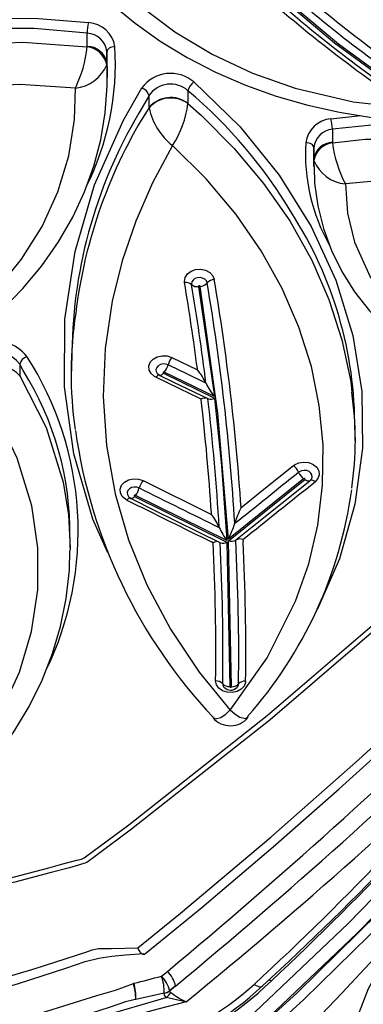
# Model space of a CAD drawing. Units: millimetres. Extents: x 34230 to 52601, y -640 to 11597.
# Drawn here: x 45411 to 45455, y 2305 to 2429 of the extents above; entities that cross this region are included whole.
import ezdxf

# ---------------------------------------------------------------- set-up
doc = ezdxf.new("R2010")
doc.units = ezdxf.units.MM
doc.layers.add('DEFAULT', color=7, linetype='Continuous')
doc.layers.add('DiKom', color=7, linetype='Continuous')

# ---------------------------------------------------------------- blocks, each defined once
blk = doc.blocks.new('A$C40DA030F')
at = {"color": 7, "linetype": 'Continuous'}
for p, q in [((4.8371, 33.1944), (5.0163, 33.2326)), ((4.803, 33.1788), (4.7658, 33.1483)), ((4.7658, 33.1483), (4.803, 33.1785)), ((4.803, 33.1785), (4.803, 33.1788)), ((4.8371, 33.1947), (4.8371, 33.1944)), ((4.8543, 33.0862), (4.8174, 33.0561)), ((4.4142, 31.2646), (4.4326, 30.3463)), ((4.4422, 30.3546), (4.4242, 31.2645)), ((5.4278, 30.3935), (5.4278, 30.3249)), ((5.4279, 30.3935), (5.4286, 30.4064)), ((4.4326, 30.3463), (3.9525, 29.9618)), ((3.9597, 29.9563), (4.4331, 30.3356)), ((4.3418, 30.3382), (4.3411, 30.3519)), ((5.0233, 30.0673), (4.4422, 30.3546)), ((4.4427, 30.3451), (5.0179, 30.0608)), ((4.5295, 30.3585), (4.5406, 30.353)), ((4.491, 30.2628), (4.491, 30.2628)), ((4.3931, 30.2365), (4.3931, 30.2365)), ((4.5397, 30.1804), (4.5402, 30.1726)), ((4.9699, 29.9677), (4.5397, 30.1804)), ((4.3536, 30.1378), (4.3436, 30.1297)), ((3.9204, 29.9685), (3.9212, 29.9692)), ((3.6352, 29.7162), (3.6352, 29.6476)), ((4.842, 29.2924), (4.52, 29.4489)), ((4.5212, 29.4391), (4.8368, 29.2857)), ((4.6209, 28.7463), (4.5212, 29.4391)), ((4.6049, 29.4554), (4.6167, 29.4497)), ((4.5742, 29.3551), (4.5742, 29.3551)), ((5.746, 29.3089), (5.7463, 29.3132)), ((4.6276, 29.2709), (4.6286, 29.2632)), ((4.7896, 29.1921), (4.6276, 29.2709)), ((5.4207, 29.211), (5.4207, 29.2797)), ((5.7239, 29.275), (5.746, 29.2344)), ((5.746, 29.2344), (5.746, 29.3089)), ((3.8939, 27.9905), (3.8965, 27.942)), ((3.8956, 27.9534), (3.8965, 27.942)), ((3.8974, 27.9213), (3.8974, 27.99)), ((3.8965, 27.942), (3.8965, 27.8727)), ((3.8965, 27.8727), (3.8966, 27.9213)), ((3.7783, 27.8385), (3.7781, 27.8416)), ((3.7783, 27.7566), (3.7783, 27.8385)), ((3.7889, 27.6905), (3.5996, 27.671)), ((4.9328, 27.5433), (4.9967, 27.6556)), ((4.6876, 27.5938), (4.6876, 27.5946)), ((4.6876, 27.5141), (4.6876, 27.5938)), ((4.9326, 27.6227), (4.9328, 27.6197)), ((4.9328, 27.6197), (4.9328, 27.5433)), ((5.1948, 27.4313), (5.1948, 27.3625)), ((5.1973, 27.3382), (5.1987, 27.4211)), ((5.1987, 27.4211), (5.1988, 27.4313)), ((5.1974, 27.3625), (5.1973, 27.2686)), ((5.1973, 27.3382), (5.1983, 27.3504)), ((5.1973, 27.2686), (5.1973, 27.3382)), ((5.3223, 27.2383), (5.3221, 27.235)), ((5.3221, 27.235), (5.3221, 27.1518))]:
    blk.add_line(p, q, dxfattribs=at)
for points in [[(3.8918, 33.3745), (3.719, 33.1929), (3.5156, 32.9761)], [(3.4055, 35.1039), (3.5529, 34.8438), (3.6599, 34.5717), (3.7246, 34.2923), (3.7456, 34.0084), (3.7235, 33.7226), (3.6586, 33.4403), (3.551, 33.1643), (3.4022, 32.8972), (3.2402, 32.678)], [(4.6991, 33.2484), (4.878, 33.294), (5.1821, 33.3764), (5.4866, 33.4751), (6.0991, 33.6607), (7.3387, 33.9889), (8.4572, 34.2375), (9.589, 34.4481), (10.5087, 34.5862), (11.4347, 34.693), (12.3685, 34.7662), (13.3063, 34.8019), (14.161, 34.7989), (15.0164, 34.7625), (15.2439, 34.7475)], [(15.1227, 34.7121), (14.9902, 34.7207), (14.149, 34.7571), (13.3059, 34.7606), (12.3759, 34.725), (11.4484, 34.6515), (10.5193, 34.5426), (9.5954, 34.4017), (8.4674, 34.1892), (7.3486, 33.939), (6.0786, 33.6011), (5.6589, 33.473), (5.2412, 33.3422), (4.8256, 33.2209)], [(5.0163, 33.2326), (5.0292, 33.2359), (5.0808, 33.2486), (5.1844, 33.2828), (5.2882, 33.317), (6.1202, 33.5728), (6.9616, 33.8015), (7.8122, 34.0055), (8.6693, 34.1863), (9.5336, 34.3445), (10.4026, 34.4773), (11.2765, 34.5822), (12.1551, 34.6576), (13.0354, 34.7006), (13.9182, 34.7082), (15.0252, 34.6674)], [(14.9428, 34.591), (14.2677, 34.622), (13.5915, 34.6317), (12.9133, 34.6189), (12.2352, 34.5844), (11.563, 34.5301), (10.8916, 34.4571), (10.2227, 34.3667), (9.2184, 34.1995), (8.222, 34.0006), (6.9012, 33.6888), (5.9604, 33.4273), (5.2617, 33.2083), (5.1439, 33.1738), (5.0313, 33.1328)], [(14.6835, 34.3098), (14.3088, 34.3206), (13.6755, 34.325), (13.0319, 34.3149), (12.3981, 34.2902), (11.7641, 34.251), (11.13, 34.1973), (10.4957, 34.1293), (9.8612, 34.0468), (9.2322, 33.9502), (8.6101, 33.8397), (7.9917, 33.7148), (7.3776, 33.5756), (6.7683, 33.4223), (6.1645, 33.2549), (5.7538, 33.1319), (5.4563, 33.0354), (5.3339, 32.9948), (5.2481, 32.9724), (5.1677, 32.9596), (5.0814, 32.9526), (4.9651, 32.9438)], [(14.7276, 34.2447), (14.5257, 34.2513), (13.7362, 34.2614), (12.8008, 34.2434), (11.8661, 34.1942), (10.9312, 34.1148), (9.9995, 34.0048), (8.7889, 33.8133), (7.5882, 33.5654), (6.9368, 33.4061), (6.29, 33.2301), (5.6488, 33.0376), (5.331, 32.9352), (5.2908, 32.9206), (5.251, 32.9122), (5.1683, 32.9115), (5.004, 32.9083)], [(0.7381, 29.3521), (0.999, 29.7815), (1.2829, 30.199), (1.7492, 30.8196), (2.2622, 31.4437), (2.2843, 31.4695), (2.5244, 31.7451), (2.9718, 32.2369), (3.4441, 32.7294), (3.9581, 33.2338), (4.4979, 33.7236), (4.6116, 33.8067), (4.7273, 33.8791), (4.9637, 34.0107)], [(4.8713, 33.8922), (4.7038, 33.7944), (4.6203, 33.7417), (4.5362, 33.6787), (4.0003, 33.1907), (3.4878, 32.6865), (3.0182, 32.196), (2.5706, 31.7037), (2.3307, 31.4286), (1.8074, 30.7952), (1.3271, 30.1604), (1.0402, 29.7441), (0.7732, 29.3154)], [(0.7732, 29.2726), (1.0279, 29.6945), (1.3941, 30.2345), (1.7928, 30.7667), (2.2252, 31.2999), (2.6886, 31.8333), (3.1438, 32.326), (3.6235, 32.8163), (4.2237, 33.3861), (4.5366, 33.6624), (4.6175, 33.7246), (4.6992, 33.7797), (4.8652, 33.8867)], [(4.9685, 33.8501), (4.8004, 33.747), (4.6338, 33.6353), (4.4695, 33.497), (4.3079, 33.3525), (3.68, 32.7555), (3.2033, 32.2672), (2.7483, 31.7746), (2.248, 31.1982), (1.7801, 30.6189), (1.3439, 30.032), (0.942, 29.4303), (0.8158, 29.2235)], [(0.6779, 27.9827), (1.0367, 28.411), (1.7606, 29.218), (2.5236, 29.9971), (3.3275, 30.75), (4.1704, 31.4737), (5.043, 32.1615), (5.2669, 32.3282), (5.324, 32.3702), (5.3768, 32.3884), (5.4334, 32.404), (5.5477, 32.4345), (5.7767, 32.4949), (5.7866, 32.4975), (6.6104, 32.7011), (7.4428, 32.8854), (8.2843, 33.0509), (9.1328, 33.1973), (9.5797, 33.2637)], [(4.6991, 33.2484), (4.6998, 33.2483), (4.7021, 33.2479), (4.7123, 33.2462), (4.751, 33.2375), (4.7881, 33.2282), (4.8256, 33.2209)], [(4.8256, 33.2209), (4.8354, 33.2057), (4.8371, 33.1947)], [(4.2715, 33.1384), (4.259, 33.1453), (4.2472, 33.1501), (4.2366, 33.1526), (4.2275, 33.1527), (4.2201, 33.1504), (4.2168, 33.1481)], [(4.1795, 33.1092), (4.1726, 33.1112), (4.1624, 33.1154)], [(5.0313, 33.1328), (5.0295, 33.1319), (5.0278, 33.131)], [(5.004, 32.9083), (4.7337, 32.6901), (4.1668, 32.2116), (3.615, 31.7257), (2.7745, 30.9509), (2.0901, 30.2759), (1.5824, 29.7394), (1.0954, 29.1875), (0.6283, 28.6159), (0.1822, 28.0235)], [(4.9619, 32.9473), (4.8832, 32.8846), (4.6004, 32.6533), (4.1515, 32.2721), (3.7361, 31.9075), (3.3076, 31.5214), (2.8838, 31.1275), (2.4628, 30.7228), (2.047, 30.3077), (1.6405, 29.8842), (1.2399, 29.4454), (0.8597, 29.005), (0.5418, 28.615), (0.2479, 28.2337), (0.1952, 28.161)], [(5.004, 32.9083), (5.0038, 32.9087), (4.9982, 32.9209), (4.9896, 32.9343), (4.9805, 32.944), (4.9719, 32.949), (4.9643, 32.949), (4.9621, 32.947)], [(7.2892, 32.6735), (7.2156, 32.6477), (7.0156, 32.564), (6.8237, 32.4697), (6.6411, 32.3649), (6.4707, 32.2515), (6.3107, 32.1288), (6.1606, 31.9962), (6.0218, 31.8548), (5.8957, 31.7055), (5.7836, 31.5496), (5.6864, 31.3885), (5.6049, 31.2235), (5.5396, 31.056), (5.4893, 30.885), (5.454, 30.7098), (5.4339, 30.5315), (5.4309, 30.4069)], [(7.3171, 32.604), (6.9683, 32.4505), (6.6494, 32.2632), (6.4074, 32.0804), (6.1932, 31.8772), (6.0108, 31.6572), (5.862, 31.4219), (5.7482, 31.1739), (5.6715, 30.9178), (5.633, 30.656), (5.6326, 30.3908), (5.6703, 30.1274), (5.7619, 29.8266), (5.9027, 29.5366)], [(5.3863, 32.3566), (5.3576, 32.3494), (5.3407, 32.341), (5.2843, 32.2997), (5.0606, 32.1333), (4.1885, 31.447), (3.3525, 30.7296), (2.5526, 29.9806), (1.7862, 29.1989), (1.0571, 28.3874), (0.6984, 27.9601)], [(4.309, 31.4563), (4.3247, 31.4662), (4.3621, 31.4588), (4.3906, 31.4407), (4.4226, 31.4121), (4.423, 31.4117)], [(4.423, 31.4117), (4.4234, 31.4121), (4.454, 31.4415), (4.4812, 31.4602), (4.517, 31.4685), (4.5311, 31.4595)], [(4.423, 31.4117), (4.1895, 31.0833), (4.0104, 30.7274), (3.9279, 30.4906), (3.8713, 30.2488), (3.8404, 29.9963), (3.8374, 29.742), (3.8613, 29.4951), (3.9113, 29.2498), (3.9898, 29.0012), (4.095, 28.758), (4.2273, 28.5207), (4.3849, 28.2926), (4.5729, 28.069), (4.7853, 27.859)], [(4.7853, 27.859), (4.9109, 28.0933), (5.0162, 28.3344), (5.1012, 28.5839), (5.164, 28.8381), (5.208, 29.1369), (5.2205, 29.4387), (5.2, 29.7458), (5.1456, 30.0517), (5.0616, 30.3403), (4.9463, 30.6236), (4.7974, 30.9034), (4.6167, 31.1737), (4.423, 31.4117)], [(4.3249, 31.2299), (4.3255, 31.2374), (4.3344, 31.2607), (4.3528, 31.2804), (4.3787, 31.2943), (4.4092, 31.3009), (4.4408, 31.2994), (4.47, 31.2899), (4.4934, 31.2736), (4.5085, 31.2523), (4.5135, 31.2284)], [(4.4242, 31.2645), (4.4239, 31.2658), (4.4231, 31.2669), (4.4219, 31.2678), (4.4203, 31.2683), (4.4187, 31.2684), (4.417, 31.268), (4.4157, 31.2673), (4.4147, 31.2662), (4.4142, 31.265), (4.4142, 31.2646)], [(4.6508, 27.4591), (4.3623, 27.7401), (4.1143, 28.0449), (3.9115, 28.3677), (3.7565, 28.7053), (3.65, 29.0543), (3.594, 29.408), (3.5899, 29.7631), (3.6371, 30.1161), (3.7346, 30.4603), (3.8682, 30.7657), (3.8789, 30.7835)], [(5.1911, 30.4221), (5.2862, 30.2103), (5.4048, 29.799), (5.4637, 29.3768), (5.4619, 28.9516), (5.3984, 28.5265), (5.2747, 28.1063), (5.093, 27.6993), (4.9777, 27.4969)], [(5.746, 29.3089), (5.5808, 29.6326), (5.4731, 29.9767), (5.4394, 30.1823), (5.4278, 30.3904), (5.4279, 30.3935)], [(4.3884, 30.3433), (4.2835, 30.2594), (3.9212, 29.9692)], [(4.4331, 30.3356), (4.4991, 29.543), (4.611, 28.7452)], [(4.52, 29.4489), (4.4762, 29.8729), (4.4427, 30.3451)], [(5.0455, 30.0806), (4.8993, 30.1529), (4.4824, 30.3587)], [(4.3436, 30.1297), (4.22, 30.0308), (4.0239, 29.8735)], [(5.0714, 30.091), (5.0795, 30.0864), (5.1006, 30.0681), (5.1126, 30.0454), (5.1143, 30.0209), (5.1054, 29.9973), (5.087, 29.9774), (5.0611, 29.9633), (5.0307, 29.9566), (4.9991, 29.9581), (4.9699, 29.9677)], [(4.9939, 30.0142), (5.0093, 30.0092), (5.0259, 30.0084), (5.042, 30.0119), (5.0556, 30.0193), (5.0653, 30.0298), (5.0699, 30.0422), (5.0691, 30.0552), (5.0627, 30.0671), (5.0587, 30.0706)], [(5.0179, 30.0608), (5.0195, 30.0603), (5.0212, 30.0602), (5.0228, 30.0606), (5.0241, 30.0613), (5.0251, 30.0624), (5.0256, 30.0636), (5.0255, 30.0649), (5.0249, 30.0661), (5.0237, 30.0671), (5.0233, 30.0673)], [(5.0233, 30.0673), (5.027, 30.0715), (5.0306, 30.0751), (5.0341, 30.0778), (5.0374, 30.0798), (5.0404, 30.0809), (5.0431, 30.0812), (5.0454, 30.0806), (5.0455, 30.0806)], [(5.0589, 30.0708), (5.047, 30.0798), (5.0453, 30.0804)], [(5.0493, 30.0777), (5.0515, 30.0771), (5.0542, 30.0774), (5.0572, 30.0785), (5.0605, 30.0805), (5.064, 30.0833), (5.0677, 30.0868), (5.0714, 30.091)], [(5.0587, 30.0706), (5.0516, 30.0768), (5.0506, 30.0774)], [(4.0239, 29.8735), (4.0166, 29.8682), (3.9893, 29.8558), (3.9582, 29.8512), (3.9269, 29.8547), (3.8989, 29.8662), (3.8773, 29.8842), (3.8646, 29.9067), (3.8622, 29.9313), (3.8704, 29.955), (3.8883, 29.9753)], [(3.8883, 29.9753), (3.8933, 29.9719), (3.8981, 29.9691), (3.9028, 29.9671), (3.9072, 29.9658), (3.9112, 29.9653), (3.9148, 29.9656), (3.9179, 29.9667), (3.9204, 29.9685)], [(3.9204, 29.9685), (3.9145, 29.9627), (3.911, 29.9578), (3.9067, 29.9453), (3.9079, 29.9324), (3.9146, 29.9205), (3.926, 29.911), (3.9407, 29.905), (3.9572, 29.9031), (3.9736, 29.9056), (3.988, 29.9121), (3.9918, 29.9149)], [(3.9212, 29.9692), (3.9229, 29.9704), (3.926, 29.9714), (3.9296, 29.9717), (3.9337, 29.9712), (3.938, 29.97), (3.9427, 29.9679), (3.9476, 29.9652), (3.9525, 29.9618)], [(3.9525, 29.9618), (3.9516, 29.9607), (3.9511, 29.9594), (3.9512, 29.9581), (3.9519, 29.9569), (3.9531, 29.9559), (3.9546, 29.9553), (3.9562, 29.9552), (3.9579, 29.9554), (3.9593, 29.9561), (3.9597, 29.9563)], [(5.8571, 28.8921), (5.7264, 28.7578), (5.6079, 28.6151), (5.503, 28.4652), (5.4129, 28.3098), (5.3385, 28.1503), (5.2805, 27.9896), (5.2368, 27.8232), (5.2085, 27.654), (5.1958, 27.4829), (5.1969, 27.4206)], [(8.2984, 29.5927), (7.9422, 29.6068), (7.5869, 29.5827), (7.3031, 29.5348), (7.027, 29.4622), (6.7639, 29.3662), (6.5154, 29.2469), (6.2848, 29.1059), (6.0764, 28.946), (5.8924, 28.7682), (5.7343, 28.5744), (5.6049, 28.3682), (5.5055, 28.1508), (5.4371, 27.9247), (5.4009, 27.6943), (5.3957, 27.498)], [(5.3957, 27.498), (5.7424, 27.4749), (6.0967, 27.4909), (6.5047, 27.5603), (6.7068, 27.6165), (6.9035, 27.6867), (7.0869, 27.7676), (7.2625, 27.8608), (7.4311, 27.9677), (7.5887, 28.0864), (7.7285, 28.2109), (7.8557, 28.3449), (7.9705, 28.4898), (8.07, 28.6427), (8.1499, 28.796), (8.2139, 28.9548), (8.2616, 29.1205), (8.2914, 29.2897), (8.2984, 29.5927)], [(3.8935, 27.9905), (3.8906, 28.0953), (3.871, 28.239), (3.8358, 28.3807), (3.7852, 28.5189), (3.7197, 28.6523), (3.6399, 28.7795), (3.5464, 28.8996), (3.4411, 29.0105), (3.3243, 29.1127), (3.1953, 29.2069), (3.0552, 29.2922), (2.9051, 29.3675), (2.7464, 29.4321), (2.5809, 29.4852), (2.4102, 29.526), (2.3239, 29.54)], [(2.3235, 29.4652), (2.2451, 29.2692), (2.2211, 29.1067), (2.2324, 28.9383), (2.2793, 28.7751), (2.3635, 28.6157), (2.4749, 28.4768), (2.6183, 28.3509), (2.7817, 28.2487), (2.9699, 28.1673), (3.1663, 28.1139), (3.3773, 28.0867), (3.5365, 28.0852), (3.6974, 28.1003)], [(3.6974, 28.1003), (3.6841, 28.2843), (3.6393, 28.4682), (3.5416, 28.6859), (3.3948, 28.8931), (3.2121, 29.0715), (2.9876, 29.2274), (2.7402, 29.3478), (2.4624, 29.4363), (2.3235, 29.4652)], [(4.8639, 29.3062), (4.7829, 29.3455), (4.5593, 29.4541)], [(4.6167, 29.4497), (4.7388, 29.3904), (4.8892, 29.3173)], [(4.6876, 27.5946), (4.6019, 27.671), (4.3961, 27.8773), (4.2114, 28.0975), (4.0474, 28.3337), (3.9087, 28.5813), (3.801, 28.8277), (3.7192, 29.0813), (3.6639, 29.3444), (3.6572, 29.4121)], [(8.545, 29.4136), (8.5505, 29.1693), (8.5209, 28.9246), (8.4568, 28.6842), (8.3583, 28.4504), (8.2267, 28.2255), (8.0647, 28.0138), (7.8732, 27.8175), (7.6544, 27.6385), (7.4125, 27.4803), (7.1501, 27.3451), (6.8695, 27.2337), (6.5759, 27.1482), (6.2734, 27.0902), (5.9637, 27.0595), (5.6527, 27.0566), (5.3137, 27.0857)], [(4.5742, 29.3551), (4.6986, 29.2946), (4.8006, 29.245), (4.8132, 29.2389)], [(4.8892, 29.3173), (4.8975, 29.3128), (4.9188, 29.2945), (4.9312, 29.2717), (4.9332, 29.247), (4.9246, 29.2232), (4.9066, 29.203), (4.8809, 29.1885), (4.8505, 29.1815), (4.8189, 29.1828), (4.7896, 29.1921)], [(4.8674, 29.3036), (4.8675, 29.3035), (4.8698, 29.303), (4.8724, 29.3034), (4.8754, 29.3046), (4.8786, 29.3066), (4.882, 29.3095), (4.8856, 29.3131), (4.8892, 29.3173)], [(8.5016, 29.3543), (8.5026, 29.3312), (8.4905, 29.1512), (8.4598, 28.9762), (8.4103, 28.8023), (8.3406, 28.6283), (8.2516, 28.4582), (8.1483, 28.3), (8.0277, 28.1478), (7.8882, 28.0007), (7.7321, 27.8625), (7.5682, 27.7397), (7.3907, 27.6272), (7.1976, 27.5246), (6.9926, 27.4347), (6.7879, 27.362), (6.5747, 27.3025), (6.3513, 27.2563), (6.122, 27.2252), (5.726, 27.2082), (5.3223, 27.2383)], [(4.8132, 29.2389), (4.8286, 29.234), (4.8453, 29.2333), (4.8612, 29.237), (4.8748, 29.2446), (4.8843, 29.2552), (4.8888, 29.2678), (4.8877, 29.2808), (4.8812, 29.2928), (4.877, 29.2965)], [(4.8368, 29.2857), (4.8383, 29.2852), (4.84, 29.2851), (4.8416, 29.2855), (4.843, 29.2863), (4.8439, 29.2873), (4.8444, 29.2886), (4.8443, 29.2899), (4.8436, 29.2912), (4.8425, 29.2921), (4.842, 29.2924)], [(4.842, 29.2924), (4.8457, 29.2966), (4.8492, 29.3002), (4.8527, 29.3031), (4.8559, 29.3052), (4.8589, 29.3064), (4.8615, 29.3067), (4.8638, 29.3062), (4.8639, 29.3062)], [(4.8771, 29.2967), (4.8651, 29.3055), (4.8638, 29.306)], [(4.877, 29.2965), (4.87, 29.3025), (4.8688, 29.3032)], [(3.7781, 27.8416), (3.5735, 27.8186), (3.3623, 27.819), (3.1245, 27.8488), (2.8897, 27.9112), (2.6774, 28.0013), (2.482, 28.1214), (2.3199, 28.2612), (2.1864, 28.4246), (2.091, 28.6017), (2.0343, 28.7942), (2.0232, 28.9503)], [(4.7094, 28.7215), (4.7102, 28.714), (4.7058, 28.6893), (4.6913, 28.6672), (4.6683, 28.6501), (4.6394, 28.6399), (4.6076, 28.6379), (4.5769, 28.6442), (4.5507, 28.6582), (4.5318, 28.6782), (4.5224, 28.702)], [(4.5667, 28.7236), (4.5689, 28.7163), (4.5717, 28.7111), (4.5816, 28.7005), (4.5954, 28.6932), (4.6115, 28.6898), (4.6283, 28.6909), (4.6435, 28.6963), (4.6556, 28.7053), (4.6633, 28.7169), (4.6656, 28.7299), (4.6652, 28.7339)], [(4.611, 28.7452), (4.6115, 28.744), (4.6125, 28.7429), (4.6139, 28.7422), (4.6155, 28.7418), (4.6172, 28.7419), (4.6187, 28.7425), (4.6199, 28.7434), (4.6207, 28.7445), (4.621, 28.7459), (4.6209, 28.7463)], [(2.1589, 28.3925), (2.279, 28.2273), (2.4368, 28.0759), (2.6184, 27.9514), (2.8295, 27.8497), (3.0525, 27.7795), (3.294, 27.739), (3.5336, 27.7314), (3.7783, 27.7566)], [(5.3221, 27.1518), (5.6549, 27.1232), (5.8811, 27.1225), (6.1081, 27.137), (6.3352, 27.1672), (6.5615, 27.2133), (6.7754, 27.2727), (6.9837, 27.3467), (7.1878, 27.4362), (7.383, 27.5401), (7.5605, 27.6528), (7.7267, 27.7776), (7.8823, 27.9159), (8.0235, 28.0651), (8.1439, 28.2174), (8.2486, 28.3779)], [(3.8965, 27.8727), (3.8975, 27.8667), (3.9003, 27.861), (3.905, 27.8556), (3.9112, 27.8508), (3.9187, 27.8468), (3.9274, 27.8438), (3.9367, 27.8418), (3.9465, 27.841)], [(5.9012, 25.4168), (5.8962, 25.562), (5.8742, 25.7358), (5.8369, 25.9053), (5.7843, 26.0718), (5.7163, 26.2361), (5.6333, 26.3965), (5.5358, 26.5515), (5.4247, 26.6996), (5.3012, 26.8392), (5.1662, 26.9691), (5.0205, 27.0894), (4.8625, 27.2014), (4.6931, 27.3044), (4.5139, 27.3973), (4.3265, 27.479), (4.1327, 27.5488), (3.9345, 27.6059), (3.7339, 27.65), (3.5298, 27.6818), (3.3213, 27.7014), (3.1109, 27.7083), (3.0898, 27.7077)], [(3.2443, 27.5836), (3.7412, 27.2207), (4.2291, 26.8097)], [(4.2444, 26.808), (3.7664, 27.2121), (3.2518, 27.589)], [(5.6752, 25.2168), (5.7009, 25.4569), (5.6935, 25.698), (5.6532, 25.9357), (5.5798, 26.1677), (5.4745, 26.3919), (5.339, 26.604), (5.1751, 26.801), (4.9841, 26.9823), (4.7695, 27.1444), (4.5349, 27.2846), (4.2812, 27.4032), (4.0133, 27.4979), (3.6478, 27.5835), (3.2706, 27.6255)], [(5.1473, 27.2368), (5.1571, 27.2377), (5.1664, 27.2398), (5.175, 27.2428), (5.1826, 27.2468), (5.1888, 27.2516), (5.1934, 27.257), (5.1963, 27.2627), (5.1973, 27.2686)]]:
    blk.add_lwpolyline(points, dxfattribs=at)
for centre, radius, start, end in [((5.6278, 31.609), 2.1016, 109.4303, 134.21024), ((5.544, 31.7364), 1.936, 107.57423, 133.22747), ((5.5251, 31.7459), 1.8737, 106.61218, 131.99582), ((14.8815, -2.6838), 36.3041, 95.97085, 105.16179), ((26.14, 7.0232), 33.8743, 129.26833, 133.98666), ((4.4139, 32.6737), 0.6416, 53.56741, 63.60427), ((4.9028, 33.1137), 0.1321, 125.78014, 144.76237), ((5.2809, 33.2112), 0.2655, 175.36844, 197.57169), ((5.3077, 33.2254), 0.2915, 178.58096, 198.51155), ((4.7929, 33.1799), 0.0102, 353.59662, 78.47703), ((4.8658, 33.0891), 0.1095, 105.23322, 124.99561), ((4.8658, 33.0887), 0.1095, 105.23322, 124.99561), ((4.9814, 33.2173), 0.1825, 192.27957, 225.88747), ((5.1229, 33.1846), 0.286, 178.02325, 200.10355), ((19.5308, 16.7891), 22.4217, 133.26887, 139.49344), ((16.5754, 19.6979), 18.2646, 132.57803, 140.17578), ((16.6629, 19.6969), 18.2817, 132.6724, 140.21363), ((27.3038, 5.9136), 35.351, 129.60928, 134.11068), ((4.9441, 33.1875), 0.1825, 192.39119, 226.05734), ((6.4292, 27.3414), 5.9568, 103.60739, 105.33059), ((27.5047, 5.769), 35.4866, 129.74118, 134.20667), ((4.4211, 31.3659), 0.1446, 40.15691, 141.4423), ((6.3507, 29.6521), 2.7196, 138.53679, 172.09595), ((2.1325, 29.1957), 3.2949, 7.97872, 43.34085), ((4.3286, 31.2866), 0.0568, 266.27751, 316.13992), ((17.9331, 31.0587), 13.5649, 179.20377, 183.02788), ((4.3986, 31.2471), 0.0291, 128.82934, 179.65317), ((4.4105, 31.2079), 0.0568, 86.27722, 136.13938), ((4.4191, 31.2331), 0.0535, 42.31096, 136.58098), ((4.4269, 31.2068), 0.0577, 43.31813, 92.62689), ((4.4379, 31.2467), 0.031, 359.56892, 47.26013), ((17.9701, 31.0587), 13.5025, 179.2034, 182.98093), ((4.5109, 31.286), 0.0577, 223.31868, 272.62716), ((17.9028, 31.0411), 13.5792, 179.20317, 182.90903), ((17.9774, 31.041), 13.4652, 179.20291, 182.9057), ((7.3991, 30.2821), 2.0204, 154.00706, 212.80683), ((180.2924, -189.9946), 281.9666, 128.609723, 128.727736), ((4.3603, 30.3871), 0.0523, 249.29645, 300.94121), ((4.414, 30.2975), 0.0522, 69.21266, 121.0207), ((5.0284, 30.0377), 0.6656, 153.41397, 162.62245), ((4.4667, 30.3141), 0.0473, 70.65066, 121.27266), ((4.1149, 30.0971), 0.411, 23.77573, 37.10799), ((4.5033, 30.4082), 0.0562, 261.26239, 297.78034), ((-211.3603, -407.6438), 488.3179, 63.690573, 63.760021), ((7.3634, 30.2999), 1.9335, 179.25909, 212.00756), ((18.485, 31.088), 14.0183, 183.37444, 186.70123), ((4.8648, 30.428), 0.4087, 203.83883, 217.29007), ((-212.0435, -408.3799), 489.1775, 63.661195, 63.726905), ((180.8525, -190.3796), 282.5055, 128.654501, 128.758813), ((3.7066, 30.4542), 0.7203, 333.93834, 342.40829), ((18.643, 31.105), 14.2763, 183.4875, 189.60195), ((18.6357, 31.0897), 14.3138, 183.81327, 189.60229), ((18.5044, 31.0715), 13.9931, 183.68319, 186.63206), ((5.1241, 29.9765), 0.1355, 141.57106, 163.86187), ((5.6351, 29.7133), 2.0007, 171.32602, 188.65877), ((4.8637, 30.052), 0.1356, 321.57042, 343.83275), ((3.8973, 29.8749), 0.1026, 22.95503, 52.54538), ((4.0863, 29.955), 0.1027, 202.98537, 232.54785), ((6.1249, 29.6327), 2.4871, 179.65576, 212.818), ((2.9269, 29.2919), 2.4959, 351.30366, 8.13796), ((4.5451, 29.4108), 0.0456, 71.82584, 123.36234), ((4.1846, 29.1681), 0.4321, 25.64796, 38.84497), ((4.5799, 29.4994), 0.0507, 254.29915, 299.6365), ((18.9523, 31.1435), 14.4889, 187.09032, 189.57325), ((4.9574, 29.5391), 0.4251, 205.64306, 219.10717), ((18.9757, 31.1282), 14.4678, 187.40632, 189.57542), ((4.9476, 29.2005), 0.1398, 142.45005, 164.06078), ((5.8825, 29.4237), 0.1783, 220.07339, 295.50934), ((4.6787, 29.2774), 0.1399, 322.4493, 344.03185), ((2.4023, 29.192), 3.0152, 329.36658, 0.36128), ((5.6826, 29.2502), 0.0654, 286.33364, 346.05137), ((5.882, 29.3215), 0.2253, 216.5314, 297.30201), ((5.8822, 29.3333), 0.1683, 215.98234, 297.25352), ((2.2936, 29.2895), 3.1231, 327.67778, 353.10376), ((4.5185, 28.7663), 0.0643, 273.5055, 318.51574), ((4.6149, 28.681), 0.0643, 93.50828, 138.52276), ((4.6302, 28.6943), 0.0528, 48.56271, 100.18998), ((4.7001, 28.7735), 0.0528, 228.55566, 280.18577), ((2.78, 27.9115), 1.1686, 356.53975, 29.56044), ((6.6564, 29.8437), 3.0501, 210.73762, 229.79846), ((3.0331, 27.7511), 0.7505, 6.92996, 27.73577), ((3.6763, 27.8647), 0.2365, 22.02443, 84.89984), ((6.8827, 27.3425), 1.7385, 153.45516, 183.48572), ((3.7608, 27.9775), 0.137, 277.27831, 349.87582), ((3.7726, 27.9643), 0.1259, 272.63194, 349.78403), ((3.7646, 27.8888), 0.1329, 275.94292, 353.06014), ((3.7733, 27.8646), 0.1748, 275.13888, 352.25358), ((5.3001, 27.5186), 0.6172, 146.52412, 172.92368), ((4.5264, 27.5334), 0.416, 12.40072, 51.50854), ((4.101, 27.7744), 0.3231, 183.1602, 195.05225), ((-1.8186, 20.0891), 9.0778, 47.92936, 55.82348), ((-1.8118, 20.0629), 9.1206, 48.06387, 55.83706), ((4.7948, 27.7424), 0.1825, 234.04786, 319.04951), ((4.7965, 27.7368), 0.1798, 232.73246, 319.33083), ((-1.8394, 20.0985), 8.9958, 47.9894, 55.82942), ((4.6005, 27.5326), 0.089, 304.3662, 348.04034), ((4.7972, 27.6383), 0.1656, 228.58031, 325.00092), ((4.9972, 27.5607), 0.0666, 195.08106, 253.05274), ((-1.8508, 20.0813), 8.9641, 48.20425, 55.83675), ((4.7967, 27.6297), 0.2245, 229.45581, 323.73969), ((5.422, 27.257), 0.2424, 96.22412, 157.32789), ((6.1187, 27.1534), 0.8009, 154.51709, 173.91498), ((5.6163, 27.717), 2.7512, 185.81979, 224.07963), ((5.3235, 27.3637), 0.1287, 191.42858, 269.37183), ((5.3361, 27.3782), 0.1406, 191.38249, 264.37217), ((5.3312, 27.2866), 0.1351, 187.64304, 266.11078), ((5.3232, 27.2633), 0.1779, 188.5489, 266.92464), ((4.909, 27.1705), 0.4135, 348.16616, 357.41038)]:
    blk.add_arc(centre, radius, start, end, dxfattribs=at)
blk = doc.blocks.new('KSII-15401')
at = {"layer": 'DiKom', "xscale": 20, "yscale": 20, "zscale": 20, "rotation": 180}
blk.add_blockref('A$C40DA030F', (64772.61, 2970.36), dxfattribs=at)

msp = doc.modelspace()

# ---------------------------------------------------------------- block references
at = {"layer": 'DEFAULT'}
msp.add_blockref('KSII-15401', (-19246.26, 0), dxfattribs=at)

doc.saveas('drawing.dxf')
